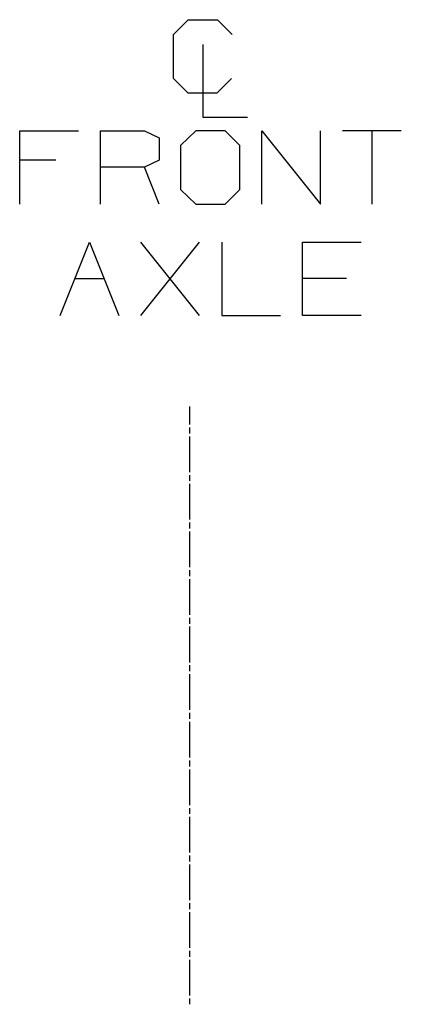
# Model space of a CAD drawing. Units: millimetres. Extents: x 984 to 8979, y -1600 to 2061.
# Drawn here: x 1885 to 2143, y 1397 to 2061 of the extents above; entities that cross this region are included whole.
import ezdxf

# ---------------------------------------------------------------- set-up
doc = ezdxf.new("R2010")
doc.units = ezdxf.units.MM
doc.layers.add('TFR-TRI', color=7, linetype='CONTINUOUS', true_color=0xffffff)

msp = doc.modelspace()

# ---------------------------------------------------------------- linework, layer by layer
at = {"layer": 'TFR-TRI', "color": 18, "linetype": 'CONTINUOUS'}
for p, q in [((1988.988463, 2050.95166), (1998.884337, 2060.847168)), ((1998.884337, 2060.847168), (2018.675963, 2060.847168)), ((2018.675963, 2060.847168), (2028.571715, 2050.95166)), ((1988.988463, 2021.26416), (1988.988463, 2050.95166)), ((2008.780089, 2044.181152), (2008.780089, 1995.222656)), ((1998.884337, 2011.368164), (1988.988463, 2021.26416)), ((2028.050963, 2021.26416), (2018.155089, 2011.368164)), ((2018.155089, 2011.368164), (1998.884337, 2011.368164)), ((2008.780089, 1995.222656), (2038.988463, 1995.222656)), ((1885.21234, 1936.368652), (1885.21234, 1985.847656)), ((1885.21234, 1985.847656), (1924.795714, 1985.847656)), ((1939.691588, 1936.368652), (1939.691588, 1985.847656)), ((1939.691588, 1985.847656), (1969.379088, 1985.847656)), ((1969.379088, 1985.847656), (1979.274962, 1981.160156)), ((2004.066588, 1985.847656), (1993.649962, 1975.95166)), ((2023.858336, 1985.847656), (2004.066588, 1985.847656)), ((2033.754088, 1975.95166), (2023.858336, 1985.847656)), ((2048.64984, 1936.368652), (2048.64984, 1985.847656)), ((2048.64984, 1985.847656), (2088.233336, 1936.368652)), ((2088.233336, 1936.368652), (2088.233336, 1985.847656)), ((2142.71234, 1985.847656), (2103.129088, 1985.847656)), ((2122.920714, 1985.847656), (2122.920714, 1936.368652)), ((1979.274962, 1981.160156), (1979.274962, 1966.055664)), ((1993.649962, 1975.95166), (1993.649962, 1946.26416)), ((2033.754088, 1946.26416), (2033.754088, 1975.95166)), ((1909.691588, 1966.055664), (1885.21234, 1966.055664)), ((1979.274962, 1966.055664), (1969.379088, 1961.368652)), ((1969.379088, 1961.368652), (1939.691588, 1961.368652)), ((1979.274962, 1936.368652), (1969.379088, 1961.368652)), ((1993.649962, 1946.26416), (2004.066588, 1936.368652)), ((2023.858336, 1936.368652), (2033.754088, 1946.26416)), ((2004.066588, 1936.368652), (2023.858336, 1936.368652)), ((1912.556212, 1861.368652), (1932.347838, 1910.847656)), ((1932.347838, 1910.847656), (1952.139464, 1861.368652)), ((2006.61859, 1861.368652), (1967.035338, 1910.847656)), ((1967.035338, 1861.368652), (2006.61859, 1910.847656)), ((2021.514586, 1910.847656), (2021.514586, 1861.368652)), ((2075.993712, 1910.847656), (2115.576964, 1910.847656)), ((2075.993712, 1861.368652), (2075.993712, 1910.847656)), ((1922.451964, 1886.368652), (1942.243712, 1886.368652)), ((2105.68109, 1886.368652), (2075.993712, 1886.368652)), ((2021.514586, 1861.368652), (2061.097716, 1861.368652)), ((2115.576964, 1861.368652), (2075.993712, 1861.368652)), ((1999.999937, 1787.97168), (1999.999937, 1800)), ((1999.999937, 1781.95752), (1999.999937, 1785.966797)), ((1999.999937, 1755.895996), (1999.999937, 1779.953125)), ((1999.999937, 1749.881836), (1999.999937, 1753.891113)), ((1999.999937, 1723.820801), (1999.999937, 1747.877441)), ((1999.999937, 1717.806641), (1999.999937, 1721.815918)), ((1999.999937, 1691.745117), (1999.999937, 1715.801758)), ((1999.999937, 1685.730957), (1999.999937, 1689.740723)), ((1999.999937, 1659.669922), (1999.999937, 1683.726074)), ((1999.999937, 1653.655762), (1999.999937, 1657.665039)), ((1999.999937, 1627.594238), (1999.999937, 1651.650879)), ((1999.999937, 1621.580078), (1999.999937, 1625.589355)), ((1999.999937, 1595.519043), (1999.999937, 1619.575684)), ((1999.999937, 1589.504883), (1999.999937, 1593.51416)), ((1999.999937, 1563.443359), (1999.999937, 1587.5)), ((1999.999937, 1557.429199), (1999.999937, 1561.438477)), ((1999.999937, 1531.367676), (1999.999937, 1555.424316)), ((1999.999937, 1525.353516), (1999.999937, 1529.363281)), ((1999.999937, 1499.29248), (1999.999937, 1523.349121)), ((1999.999937, 1493.27832), (1999.999937, 1497.287598)), ((1999.999937, 1467.216797), (1999.999937, 1491.273438)), ((1999.999937, 1461.202637), (1999.999937, 1465.211914)), ((1999.999937, 1435.141602), (1999.999937, 1459.198242)), ((1999.999937, 1429.127441), (1999.999937, 1433.136719)), ((1999.999937, 1403.065918), (1999.999937, 1427.122559)), ((1999.999937, 1397.051758), (1999.999937, 1401.061523))]:
    msp.add_line(p, q, dxfattribs=at)

doc.saveas('drawing.dxf')
